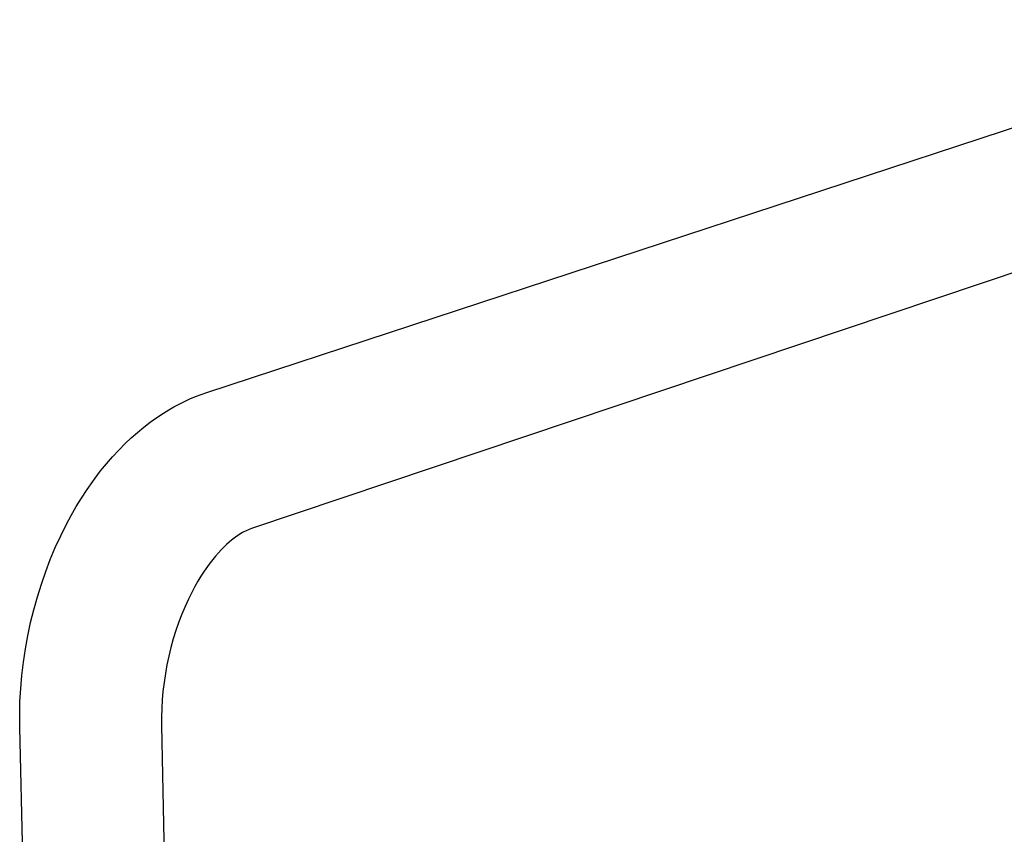
# Model space of a CAD drawing. Units: millimetres. Extents: x -744 to 415, y -1554 to 1542.
# Drawn here: x -607 to -440, y -315 to -177 of the extents above; entities that cross this region are included whole.
import ezdxf

# ---------------------------------------------------------------- set-up
doc = ezdxf.new("R2010")
doc.units = ezdxf.units.MM
doc.header["$MEASUREMENT"] = 0
doc.layers.add('Default', color=7, linetype='Continuous', true_color=0x000000)

msp = doc.modelspace()

# ---------------------------------------------------------------- linework, layer by layer
at = {"layer": 'Default', "color": 7, "true_color": 0xffffff}
for p, q in [((-575.59, -240.06), (-382.59, -176.65)), ((-375.58, -198.53), (-567.97, -263.17)), ((-578.44, -241.15), (-577.5, -240.75)), ((-577.5, -240.75), (-576.55, -240.39)), ((-576.55, -240.39), (-575.59, -240.06)), ((-582.05, -243), (-581.17, -242.5)), ((-581.17, -242.5), (-580.27, -242.02)), ((-580.27, -242.02), (-579.36, -241.57)), ((-579.36, -241.57), (-578.44, -241.15)), ((-585.2, -245.11), (-584.07, -244.31)), ((-584.07, -244.31), (-582.92, -243.54)), ((-582.92, -243.54), (-582.05, -243)), ((-587.37, -246.84), (-586.3, -245.96)), ((-586.3, -245.96), (-585.2, -245.11)), ((-588.41, -247.76), (-587.37, -246.84)), ((-590.52, -249.83), (-589.42, -248.71)), ((-589.42, -248.71), (-588.41, -247.76)), ((-592.62, -252.17), (-591.59, -250.99)), ((-591.59, -250.99), (-590.52, -249.83)), ((-593.62, -253.39), (-592.62, -252.17)), ((-594.57, -254.64), (-593.62, -253.39)), ((-595.92, -256.56), (-594.94, -255.16)), ((-594.94, -255.16), (-594.57, -254.64)), ((-596.86, -257.99), (-595.92, -256.56)), ((-597.76, -259.45), (-596.86, -257.99)), ((-599.42, -262.45), (-598.61, -260.94)), ((-598.61, -260.94), (-597.76, -259.45)), ((-600.4, -264.41), (-599.42, -262.45)), ((-570, -264.17), (-570.46, -264.48)), ((-569.76, -264.02), (-570, -264.17)), ((-569.52, -263.87), (-569.76, -264.02)), ((-569.27, -263.74), (-569.52, -263.87)), ((-569.02, -263.61), (-569.27, -263.74)), ((-568.77, -263.49), (-569.02, -263.61)), ((-568.51, -263.38), (-568.77, -263.49)), ((-568.25, -263.27), (-568.51, -263.38)), ((-567.99, -263.18), (-568.25, -263.27)), ((-601.32, -266.4), (-600.4, -264.41)), ((-572.2, -265.89), (-572.61, -266.28)), ((-571.79, -265.52), (-572.2, -265.89)), ((-571.36, -265.16), (-571.79, -265.52)), ((-570.91, -264.81), (-571.36, -265.16)), ((-570.46, -264.48), (-570.91, -264.81)), ((-602.17, -268.42), (-601.32, -266.4)), ((-573.6, -267.33), (-574.08, -267.87)), ((-573.11, -266.8), (-573.6, -267.33)), ((-572.61, -266.28), (-573.11, -266.8)), ((-602.95, -270.47), (-602.17, -268.42)), ((-574.98, -269), (-575.43, -269.61)), ((-574.53, -268.43), (-574.98, -269)), ((-574.08, -267.87), (-574.53, -268.43)), ((-603.69, -272.62), (-602.95, -270.47)), ((-576.01, -270.44), (-576.56, -271.29)), ((-575.43, -269.61), (-576.01, -270.44)), ((-604.37, -274.79), (-603.69, -272.62)), ((-577.08, -272.15), (-577.59, -273.03)), ((-576.56, -271.29), (-577.08, -272.15)), ((-578.06, -273.93), (-578.69, -275.18)), ((-577.59, -273.03), (-578.06, -273.93)), ((-604.98, -276.98), (-604.37, -274.79)), ((-578.69, -275.18), (-579.27, -276.46)), ((-605.52, -279.18), (-604.98, -276.98)), ((-579.81, -277.75), (-580.31, -279.07)), ((-579.27, -276.46), (-579.81, -277.75)), ((-605.99, -281.41), (-605.52, -279.18)), ((-580.31, -279.07), (-580.81, -280.49)), ((-580.81, -280.49), (-581.26, -281.94)), ((-606.4, -283.66), (-605.99, -281.41)), ((-581.26, -281.94), (-581.66, -283.39)), ((-606.74, -285.91), (-606.4, -283.66)), ((-581.66, -283.39), (-582.02, -284.86)), ((-607, -288.18), (-606.74, -285.91)), ((-582.02, -284.86), (-582.34, -286.35)), ((-582.34, -286.35), (-582.61, -287.85)), ((-607.19, -290.38), (-607, -288.18)), ((-582.84, -289.36), (-583.02, -290.88)), ((-582.61, -287.85), (-582.84, -289.36)), ((-607.32, -292.59), (-607.19, -290.38)), ((-583.02, -290.88), (-583.15, -292.32)), ((-607.37, -294.81), (-607.32, -292.59)), ((-583.15, -292.32), (-583.24, -293.76)), ((-583.24, -293.76), (-583.28, -295.21)), ((-607.35, -297.02), (-607.37, -294.81)), ((-583.28, -295.21), (-583.27, -296.66)), ((-606.43, -337.38), (-607.35, -297.02)), ((-583.27, -296.66), (-582.45, -337.03))]:
    msp.add_line(p, q, dxfattribs=at)

doc.saveas('drawing.dxf')
